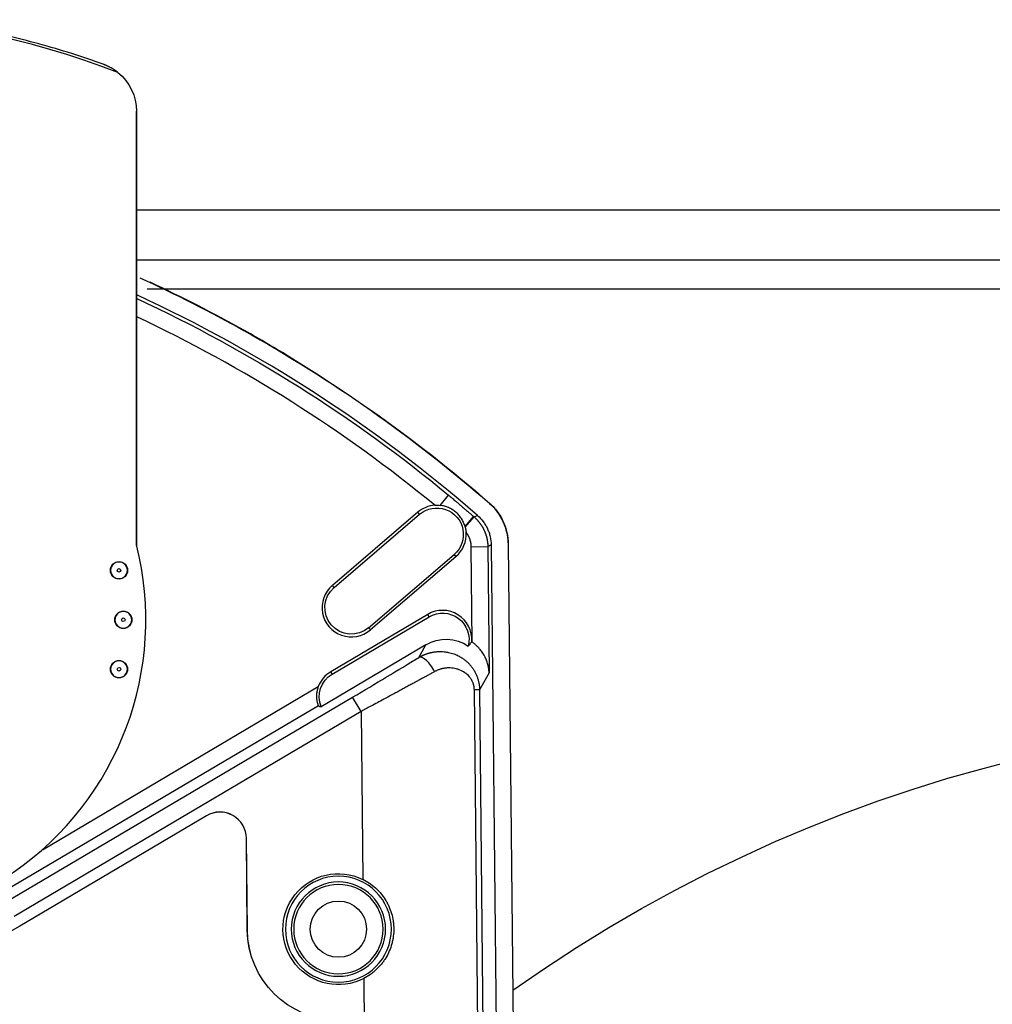
# Model space of a CAD drawing. Units: millimetres. Extents: x -1795 to 1860, y -1849 to 1996.
# Drawn here: x 566 to 625, y 1104 to 1163 of the extents above; entities that cross this region are included whole.
import ezdxf

# ---------------------------------------------------------------- set-up
doc = ezdxf.new("R2010")
doc.units = ezdxf.units.MM
doc.layers.add('1', color=7, linetype='CONTINUOUS', true_color=0xffffff)

msp = doc.modelspace()

# ---------------------------------------------------------------- linework, layer by layer
at = {"layer": '1', "color": 2, "linetype": 'Continuous'}
for p, q in [((573.135, 1131.755), (573.135, 1157.956)), ((573.135, 1157.956), (573.151, 1157.956)), ((573.151, 1131.69), (573.151, 1157.956)), ((696.266, 1151.981), (573.152, 1151.981)), ((573.152, 1148.981), (696.266, 1148.981)), ((573.778, 1147.231), (690.544, 1147.231)), ((591.477, 1134.143), (591.984, 1134.754)), ((590.125, 1133.729), (584.961, 1129.305)), ((585.07, 1129.178), (590.234, 1133.602)), ((592.975, 1132.873), (593.495, 1133.472)), ((594.353, 1131.658), (594.431, 1124.029)), ((594.553, 1131.75), (594.896, 1098.204)), ((595.576, 1131.824), (595.92, 1098.214)), ((595.59, 1131.824), (595.934, 1098.214)), ((587.151, 1126.747), (592.316, 1131.171)), ((592.425, 1131.044), (587.26, 1126.62)), ((590.722, 1127.554), (584.868, 1124.094)), ((584.953, 1123.95), (590.807, 1127.41)), ((590.614, 1125.719), (584.282, 1121.976)), ((593.853, 1123.005), (594.118, 1097.087)), ((584.119, 1122.035), (564.915, 1110.684)), ((586.693, 1121.692), (586.185, 1122.552)), ((577.357, 1115.391), (566.075, 1108.722)), ((577.359, 1115.387), (566.077, 1108.718)), ((579.824, 1108.482), (579.767, 1114.029)), ((579.828, 1108.482), (579.771, 1114.029))]:
    msp.add_line(p, q, dxfattribs=at)
at = {"layer": '1', "color": 6, "linetype": 'Continuous'}
for p, q in [((594.452, 1134.264), (594.461, 1134.274)), ((590.234, 1133.602), (590.125, 1133.729)), ((592.988, 1132.823), (593.528, 1133.444)), ((593.353, 1131.648), (594.353, 1131.658)), ((593.412, 1125.886), (593.353, 1131.648)), ((595.576, 1131.824), (595.59, 1131.824)), ((592.316, 1131.171), (592.425, 1131.044)), ((585.07, 1129.178), (584.961, 1129.305)), ((590.807, 1127.41), (590.722, 1127.554)), ((587.151, 1126.747), (587.26, 1126.62)), ((590.183, 1124.954), (590.614, 1125.719)), ((584.953, 1123.95), (584.868, 1124.094)), ((594.431, 1124.029), (593.853, 1123.005)), ((567.446, 1113.341), (584.111, 1123.191)), ((593.853, 1123.005), (593.54, 1123.002)), ((593.805, 1097.084), (593.54, 1123.002)), ((565.223, 1110.163), (586.185, 1122.552)), ((586.693, 1121.692), (565.732, 1109.302)), ((586.693, 1121.692), (586.797, 1111.549)), ((577.359, 1115.387), (577.357, 1115.391)), ((579.767, 1114.029), (579.771, 1114.029)), ((566.077, 1108.718), (566.075, 1108.722)), ((579.824, 1108.482), (579.828, 1108.482)), ((586.858, 1105.558), (586.9, 1101.455))]:
    msp.add_line(p, q, dxfattribs=at)
at = {"layer": '1', "color": 2, "linetype": 'Continuous'}
for centre in [(572.074, 1130.218), (572.335, 1127.231), (572.074, 1124.245)]:
    msp.add_circle(centre, 0.52, dxfattribs=at)
at = {"layer": '1', "color": 6, "linetype": 'Continuous', "extrusion": (0, 0, -1)}
for centre, radius in [((-572.074, 1130.218), 0.509), ((-572.335, 1127.231), 0.509), ((-572.074, 1124.245), 0.509), ((-585.328, 1108.538), 2.7)]:
    msp.add_circle(centre, radius, dxfattribs=at)
at = {"layer": '1', "color": 6, "linetype": 'Continuous'}
for centre, radius in [((572.074, 1130.218), 0.11), ((572.335, 1127.231), 0.11), ((572.074, 1124.245), 0.11), ((585.328, 1108.538), 1.7)]:
    msp.add_circle(centre, radius, dxfattribs=at)
at = {"layer": '1', "color": 2, "linetype": 'Continuous', "extrusion": (0, 0, -1)}
for radius in [3.2, 2.85]:
    msp.add_circle((-585.328, 1108.538), radius, dxfattribs=at)
at = {"layer": '1', "color": 2, "linetype": 'Continuous'}
for centre, radius, start, end in [((555.135, 1117.231), 46.257, 68.61183, 111.38817), ((536.936, 1068.342), 86.462, 48.93877, 65.23809), ((591.275, 1132.387), 1.768, 94.14498, 130.58568), ((591.275, 1132.387), 1.768, 310.58568, 4.3092), ((555.135, 1127.231), 18.56, 165.88956, 14.11044), ((586.11, 1127.963), 1.768, 130.58568, 310.58568), ((591.621, 1126.033), 1.768, 355.88613, 120.58568), ((585.767, 1122.573), 1.768, 120.58568, 159.50729), ((578.171, 1114.013), 1.6, 0.58568, 120.58568), ((578.171, 1114.013), 1.596, 0.58568, 120.58568)]:
    msp.add_arc(centre, radius, start, end, dxfattribs=at)
at = {"layer": '1', "color": 2, "linetype": 'Continuous', "extrusion": (0, 0, -1)}
for centre, radius, start, end in [((-570.135, 1157.956), 3, 128.54498, 180), ((-591.275, 1132.387), 1.6, 49.41432, 229.41432), ((-647.821, 1031.366), 90, 54.73375, 324.66625), ((-586.11, 1127.963), 1.6, 229.41432, 49.41432), ((-591.621, 1126.033), 1.6, 59.41432, 194.00228), ((-585.767, 1122.573), 1.6, 338.11046, 59.41432), ((-585.328, 1108.538), 3.35, 242.81418, 116.01445), ((-555.135, 1127.231), 21.504, 239.41432, 309.41432), ((-585.328, 1108.538), 5.504, 270.22133, 359.41432), ((-585.328, 1108.538), 5.5, 270.22133, 359.41432)]:
    msp.add_arc(centre, radius, start, end, dxfattribs=at)
at = {"layer": '1', "color": 6, "linetype": 'Continuous', "extrusion": (0, 0, -1)}
for start, end in [(114.82379, 129.65437), (130.97105, 130.99962)]:
    msp.add_arc((-536.936, 1068.342), 86.261, start, end, dxfattribs=at)
at = {"layer": '1', "color": 6, "linetype": 'Continuous'}
msp.add_arc((536.936, 1068.342), 85.261, 50.51926, 64.86513, dxfattribs=at)
at = {"layer": '1', "color": 2, "linetype": 'Continuous', "extrusion": (0, 0, -1)}
for centre, start_param, end_param in [((591.832, 1123.649), 2.095449, 3.220037), ((591.996, 1123.941), 3.243301, 3.257787)]:
    msp.add_ellipse(centre, major_axis=(-1.182, -2.096), ratio=0.99757, start_param=start_param, end_param=end_param, dxfattribs=at)
at = {"layer": '1', "color": 2, "linetype": 'Continuous'}
for centre, major_axis, ratio, start_param, end_param in [((590.692, 1124.094), (-0.522, 0.853), 0.394179, 4.481083, 6.245202), ((586.181, 1122.915), (8.945, 5.293), 0.030233, 4.694914, 5.15827)]:
    msp.add_ellipse(centre, major_axis=major_axis, ratio=ratio, start_param=start_param, end_param=end_param, dxfattribs=at)
for points, knots in [([(571.172, 1160.771), (569.879, 1161.247), (568.565, 1161.666), (565.904, 1162.385), (564.558, 1162.685), (563.201, 1162.924)], [0, 0, 0, 0, 0.5, 0.5, 1, 1, 1, 1]), ([(572.004, 1160.302), (571.973, 1160.328), (571.939, 1160.354), (571.864, 1160.408), (571.822, 1160.437), (571.751, 1160.484), (571.725, 1160.5), (571.669, 1160.534), (571.639, 1160.552), (571.586, 1160.582), (571.568, 1160.592), (571.527, 1160.614), (571.504, 1160.625), (571.466, 1160.645), (571.452, 1160.651), (571.423, 1160.666), (571.407, 1160.673), (571.379, 1160.686), (571.369, 1160.69), (571.348, 1160.7), (571.336, 1160.705), (571.309, 1160.717), (571.295, 1160.723), (571.266, 1160.735), (571.255, 1160.739), (571.234, 1160.748), (571.226, 1160.751), (571.211, 1160.756), (571.205, 1160.759), (571.195, 1160.763), (571.191, 1160.764), (571.182, 1160.767), (571.177, 1160.769), (571.172, 1160.771)], [0, 0, 0, 0, 0.25, 0.25, 0.5, 0.5, 0.625, 0.625, 0.75, 0.75, 0.8125, 0.8125, 0.875, 0.875, 0.90625, 0.90625, 0.9375, 0.9375, 0.953125, 0.953125, 0.96875, 0.96875, 0.984375, 0.984375, 0.992187, 0.992187, 0.996094, 0.996094, 0.998047, 0.998047, 0.999023, 0.999023, 1, 1, 1, 1]), ([(573.337, 1147.893), (575.471, 1146.916), (582.978, 1143.11), (589.897, 1138.238), (594.452, 1134.264)], [0, 0, 0, 0, 0.279182, 1, 1, 1, 1]), ([(582.463, 1143.06), (581.537, 1143.624), (578.755, 1145.25), (575.886, 1146.719), (573.95, 1147.623)], [0, 0, 0, 0, 0.336554, 1, 1, 1, 1]), ([(573.958, 1147.621), (575.881, 1146.723), (583.171, 1142.991), (589.906, 1138.249), (594.461, 1134.274)], [0, 0, 0, 0, 0.259259, 1, 1, 1, 1]), ([(592.975, 1132.873), (592.951, 1132.956), (592.922, 1133.038), (592.868, 1133.156), (592.849, 1133.195), (592.808, 1133.271), (592.786, 1133.309), (592.715, 1133.419), (592.663, 1133.489), (592.549, 1133.619), (592.487, 1133.68), (592.387, 1133.764), (592.353, 1133.792), (592.282, 1133.843), (592.246, 1133.867), (592.136, 1133.935), (592.059, 1133.975), (591.94, 1134.027), (591.899, 1134.043), (591.817, 1134.072), (591.775, 1134.084), (591.649, 1134.118), (591.564, 1134.134), (591.477, 1134.143)], [0, 0, 0, 0, 0.125, 0.125, 0.1875, 0.1875, 0.25, 0.25, 0.375, 0.375, 0.5, 0.5, 0.5625, 0.5625, 0.625, 0.625, 0.75, 0.75, 0.8125, 0.8125, 0.875, 0.875, 1, 1, 1, 1]), ([(593.73, 1133.534), (593.858, 1133.423), (593.973, 1133.299), (594.1, 1133.129), (594.124, 1133.095), (594.171, 1133.024), (594.194, 1132.989), (594.258, 1132.881), (594.336, 1132.732), (594.399, 1132.576), (594.439, 1132.456), (594.452, 1132.416), (594.475, 1132.334), (594.485, 1132.293), (594.531, 1132.087), (594.551, 1131.92), (594.553, 1131.75)], [0, 0, 0, 0, 0.25, 0.25, 0.3125, 0.3125, 0.375, 0.375, 0.5, 0.625, 0.625, 0.6875, 0.6875, 0.75, 0.75, 1, 1, 1, 1]), ([(592.988, 1132.823), (592.991, 1132.81), (592.997, 1132.785), (593.006, 1132.746), (593.013, 1132.708), (593.02, 1132.67), (593.025, 1132.632), (593.03, 1132.594), (593.034, 1132.557), (593.036, 1132.532), (593.037, 1132.519)], [0, 0, 0, 0, 0.128419, 0.25588, 0.382372, 0.507886, 0.632412, 0.755945, 0.878476, 1, 1, 1, 1]), ([(593.173, 1125.646), (593.223, 1125.698), (593.27, 1125.753), (593.338, 1125.841), (593.362, 1125.873), (593.384, 1125.906)], [0, 0, 0, 0, 0.642626, 0.642626, 1, 1, 1, 1]), ([(594.431, 1124.029), (594.43, 1124.045), (594.429, 1124.077), (594.426, 1124.124), (594.422, 1124.169), (594.417, 1124.211), (594.412, 1124.252), (594.406, 1124.291), (594.401, 1124.328), (594.394, 1124.362), (594.388, 1124.395), (594.382, 1124.426), (594.375, 1124.454), (594.369, 1124.481), (594.363, 1124.506), (594.336, 1124.61), (594.28, 1124.782), (594.185, 1124.989), (594.095, 1125.149), (594.016, 1125.27), (593.935, 1125.381), (593.862, 1125.47), (593.799, 1125.541), (593.747, 1125.596), (593.693, 1125.65), (593.638, 1125.701), (593.583, 1125.751), (593.527, 1125.798), (593.47, 1125.843), (593.431, 1125.871), (593.412, 1125.886)], [0, 0, 0, 0, 0.024167, 0.047356, 0.069566, 0.090798, 0.111051, 0.130326, 0.148622, 0.16594, 0.182279, 0.19764, 0.212023, 0.225427, 0.237854, 0.249302, 0.381488, 0.499269, 0.568702, 0.633633, 0.694142, 0.750328, 0.783625, 0.816251, 0.84824, 0.87963, 0.910459, 0.940768, 0.9706, 1, 1, 1, 1]), ([(590.183, 1124.954), (590.197, 1124.963), (590.226, 1124.98), (590.27, 1125.004), (590.316, 1125.029), (590.362, 1125.052), (590.41, 1125.075), (590.459, 1125.098), (590.509, 1125.119), (590.56, 1125.14), (590.613, 1125.16), (590.666, 1125.179), (590.721, 1125.197), (590.777, 1125.214), (590.834, 1125.23), (590.892, 1125.244), (590.952, 1125.258), (591.012, 1125.27), (591.073, 1125.281), (591.136, 1125.29), (591.199, 1125.298), (591.263, 1125.304), (591.328, 1125.309), (591.416, 1125.313), (591.548, 1125.313), (591.746, 1125.301), (592.007, 1125.26), (592.289, 1125.18), (592.553, 1125.067), (592.769, 1124.945), (592.944, 1124.823), (593.072, 1124.716), (593.168, 1124.626), (593.241, 1124.549), (593.311, 1124.471), (593.376, 1124.39), (593.436, 1124.308), (593.492, 1124.224), (593.544, 1124.139), (593.592, 1124.052), (593.635, 1123.965), (593.674, 1123.877), (593.709, 1123.789), (593.74, 1123.701), (593.767, 1123.612), (593.79, 1123.524), (593.809, 1123.436), (593.825, 1123.348), (593.837, 1123.262), (593.846, 1123.175), (593.852, 1123.09), (593.853, 1123.033), (593.853, 1123.005)], [0, 0, 0, 0, 0.009704, 0.019576, 0.029615, 0.039822, 0.050197, 0.06074, 0.071451, 0.082331, 0.09338, 0.104598, 0.115985, 0.127541, 0.139267, 0.151162, 0.163228, 0.175463, 0.187869, 0.200445, 0.213191, 0.226108, 0.239195, 0.252453, 0.279055, 0.319064, 0.372475, 0.439279, 0.497004, 0.547558, 0.590943, 0.627168, 0.648792, 0.670072, 0.691012, 0.711616, 0.731889, 0.751835, 0.77146, 0.790767, 0.809763, 0.828453, 0.846844, 0.864941, 0.882751, 0.90028, 0.917537, 0.934528, 0.951261, 0.967745, 0.983988, 1, 1, 1, 1]), ([(584.111, 1123.191), (584.086, 1123.124), (584.065, 1123.056), (584.041, 1122.953), (584.034, 1122.919), (584.022, 1122.85), (584.017, 1122.815), (584.006, 1122.711), (584.003, 1122.644), (584.004, 1122.547), (584.005, 1122.515), (584.01, 1122.454), (584.016, 1122.395), (584.024, 1122.342), (584.033, 1122.291), (584.038, 1122.267), (584.054, 1122.2), (584.065, 1122.162), (584.081, 1122.116), (584.086, 1122.102), (584.095, 1122.078), (584.103, 1122.059), (584.11, 1122.047), (584.115, 1122.038), (584.117, 1122.035), (584.119, 1122.035)], [0, 0, 0, 0, 0.125, 0.125, 0.1875, 0.1875, 0.25, 0.25, 0.375, 0.375, 0.4375, 0.4375, 0.5, 0.5625, 0.5625, 0.625, 0.625, 0.75, 0.75, 0.8125, 0.8125, 0.875, 0.9375, 0.9375, 1, 1, 1, 1]), ([(584.119, 1122.035), (584.129, 1122.031), (584.139, 1122.027), (584.193, 1122.007), (584.237, 1121.991), (584.282, 1121.976)], [0, 0, 0, 0, 0.194526, 0.194526, 1, 1, 1, 1]), ([(586.797, 1111.549), (586.937, 1111.48), (587.071, 1111.403), (587.325, 1111.231), (587.447, 1111.137), (587.619, 1110.982), (587.675, 1110.928), (587.783, 1110.816), (587.834, 1110.759), (587.983, 1110.582), (588.074, 1110.458), (588.196, 1110.263), (588.235, 1110.197), (588.308, 1110.061), (588.343, 1109.991), (588.438, 1109.779), (588.491, 1109.635), (588.578, 1109.34), (588.611, 1109.19), (588.646, 1108.96), (588.655, 1108.882), (588.667, 1108.728), (588.67, 1108.651), (588.673, 1108.42), (588.664, 1108.266), (588.635, 1108.037), (588.622, 1107.961), (588.592, 1107.809), (588.574, 1107.733), (588.514, 1107.509), (588.463, 1107.363), (588.343, 1107.081), (588.274, 1106.944), (588.154, 1106.744), (588.112, 1106.679), (588.023, 1106.552), (587.977, 1106.491), (587.833, 1106.312), (587.729, 1106.199), (587.56, 1106.041), (587.502, 1105.99), (587.382, 1105.891), (587.32, 1105.844), (587.13, 1105.71), (586.997, 1105.63), (586.858, 1105.558)], [0, 0, 0, 0, 0.0625, 0.0625, 0.125, 0.125, 0.15625, 0.15625, 0.1875, 0.1875, 0.25, 0.25, 0.28125, 0.28125, 0.3125, 0.3125, 0.375, 0.375, 0.4375, 0.4375, 0.46875, 0.46875, 0.5, 0.5, 0.5625, 0.5625, 0.59375, 0.59375, 0.625, 0.625, 0.6875, 0.6875, 0.75, 0.75, 0.78125, 0.78125, 0.8125, 0.8125, 0.875, 0.875, 0.90625, 0.90625, 0.9375, 0.9375, 1, 1, 1, 1])]:
    msp.add_open_spline(points, degree=3, knots=knots, dxfattribs=at)
at = {"layer": '1', "color": 6, "linetype": 'Continuous'}
for points, degree, knots in [([(591.984, 1134.754), (591.995, 1134.745), (592.019, 1134.725), (592.056, 1134.695), (592.094, 1134.663), (592.133, 1134.63), (592.187, 1134.585), (592.264, 1134.52), (592.364, 1134.436), (592.464, 1134.352), (592.56, 1134.271), (592.649, 1134.195), (592.742, 1134.116), (592.835, 1134.037), (592.924, 1133.961), (593.02, 1133.88), (593.12, 1133.795), (593.219, 1133.71), (593.304, 1133.637), (593.373, 1133.578), (593.436, 1133.523), (593.476, 1133.489), (593.495, 1133.472)], 3, [0, 0, 0, 0, 0.022768, 0.046641, 0.071624, 0.09772, 0.124934, 0.177022, 0.250002, 0.322964, 0.37507, 0.441, 0.500001, 0.558977, 0.624931, 0.677021, 0.75, 0.822963, 0.875068, 0.919794, 0.961432, 1, 1, 1, 1]), ([(593.528, 1133.444), (593.54, 1133.433), (593.565, 1133.411), (593.601, 1133.377), (593.637, 1133.343), (593.672, 1133.308), (593.707, 1133.271), (593.741, 1133.234), (593.774, 1133.196), (593.806, 1133.158), (593.838, 1133.118), (593.869, 1133.078), (593.899, 1133.037), (593.929, 1132.995), (593.957, 1132.953), (593.985, 1132.91), (594.012, 1132.866), (594.038, 1132.822), (594.063, 1132.777), (594.087, 1132.732), (594.11, 1132.686), (594.132, 1132.639), (594.153, 1132.592), (594.173, 1132.545), (594.192, 1132.497), (594.21, 1132.449), (594.227, 1132.401), (594.243, 1132.352), (594.258, 1132.303), (594.271, 1132.254), (594.284, 1132.204), (594.296, 1132.155), (594.306, 1132.105), (594.315, 1132.055), (594.324, 1132.006), (594.331, 1131.956), (594.337, 1131.906), (594.343, 1131.856), (594.347, 1131.806), (594.35, 1131.757), (594.352, 1131.707), (594.352, 1131.674), (594.353, 1131.658)], 3, [0, 0, 0, 0, 0.024317, 0.048736, 0.073253, 0.097862, 0.122559, 0.147339, 0.172197, 0.197127, 0.222126, 0.247186, 0.272304, 0.297473, 0.322688, 0.347943, 0.373233, 0.398551, 0.423893, 0.449253, 0.474624, 0.5, 0.525377, 0.550748, 0.576108, 0.60145, 0.626768, 0.652058, 0.677313, 0.702528, 0.727697, 0.752814, 0.777875, 0.802873, 0.827804, 0.852662, 0.877442, 0.902139, 0.926748, 0.951264, 0.975683, 1, 1, 1, 1]), ([(593.353, 1131.648), (593.35, 1131.886), (593.231, 1132.219), (593.113, 1132.426), (593.037, 1132.519)], 2, [0, 0, 0, 0.5, 0.75, 1, 1, 1]), ([(591.138, 1124.098), (591.109, 1124.082), (591.048, 1124.048), (590.956, 1123.998), (590.862, 1123.946), (590.767, 1123.894), (590.669, 1123.84), (590.57, 1123.786), (590.469, 1123.73), (590.365, 1123.674), (590.26, 1123.616), (590.153, 1123.558), (590.044, 1123.498), (589.933, 1123.438), (589.821, 1123.376), (589.706, 1123.314), (589.589, 1123.25), (589.47, 1123.186), (589.35, 1123.12), (589.227, 1123.054), (589.103, 1122.986), (588.931, 1122.893), (588.699, 1122.768), (588.394, 1122.603), (588.05, 1122.418), (587.675, 1122.217), (587.315, 1122.024), (587.018, 1121.865), (586.822, 1121.76), (586.725, 1121.709), (586.693, 1121.692)], 3, [0, 0, 0, 0, 0.021545, 0.043443, 0.065695, 0.0883, 0.111258, 0.134569, 0.158234, 0.182252, 0.206624, 0.231349, 0.256428, 0.28186, 0.307647, 0.333787, 0.36028, 0.387128, 0.414329, 0.441884, 0.469793, 0.498056, 0.557307, 0.624841, 0.700658, 0.784758, 0.871832, 0.936731, 0.979454, 1, 1, 1, 1]), ([(593.54, 1123.002), (593.54, 1123.012), (593.539, 1123.031), (593.538, 1123.06), (593.536, 1123.089), (593.533, 1123.118), (593.53, 1123.147), (593.525, 1123.176), (593.52, 1123.205), (593.515, 1123.234), (593.508, 1123.262), (593.501, 1123.291), (593.493, 1123.32), (593.484, 1123.348), (593.475, 1123.377), (593.465, 1123.405), (593.445, 1123.456), (593.413, 1123.529), (593.364, 1123.62), (593.308, 1123.706), (593.188, 1123.859), (592.971, 1124.053), (592.694, 1124.193), (592.453, 1124.269), (592.27, 1124.307), (592.083, 1124.325), (591.931, 1124.323), (591.815, 1124.313), (591.736, 1124.303), (591.659, 1124.289), (591.582, 1124.272), (591.506, 1124.252), (591.43, 1124.228), (591.356, 1124.201), (591.282, 1124.17), (591.21, 1124.136), (591.162, 1124.111), (591.138, 1124.098)], 3, [0, 0, 0, 0, 0.008099, 0.016195, 0.024296, 0.032412, 0.040552, 0.048725, 0.056941, 0.065208, 0.073534, 0.08193, 0.090402, 0.098959, 0.107609, 0.11636, 0.125219, 0.155759, 0.186728, 0.218379, 0.250952, 0.370647, 0.500429, 0.563921, 0.626417, 0.688386, 0.75031, 0.776149, 0.801689, 0.826968, 0.852024, 0.876899, 0.901633, 0.926268, 0.950846, 0.975409, 1, 1, 1, 1])]:
    msp.add_open_spline(points, degree=degree, knots=knots, dxfattribs=at)
at = {"layer": '1', "color": 2, "linetype": 'Continuous'}
for points in [[(591.147, 1134.15), (591.258, 1134.158), (591.368, 1134.155), (591.477, 1134.143)], [(594.452, 1134.264), (594.776, 1133.981), (595.359, 1133.203), (595.572, 1132.254), (595.576, 1131.824)], [(594.461, 1134.274), (594.787, 1133.99), (595.372, 1133.209), (595.586, 1132.256), (595.59, 1131.824)], [(595.588, 1131.889), (595.584, 1132.3), (595.379, 1133.211), (594.82, 1133.958), (594.511, 1134.229)], [(592.975, 1132.873), (592.98, 1132.856), (592.984, 1132.84), (592.988, 1132.823)]]:
    msp.add_open_spline(points, degree=3, dxfattribs=at)
at = {"layer": '1', "color": 6, "linetype": 'Continuous'}
for points, degree in [([(593.528, 1133.444), (593.595, 1133.474), (593.662, 1133.504), (593.73, 1133.534)], 3), ([(594.553, 1131.75), (594.353, 1131.658)], 1)]:
    msp.add_open_spline(points, degree=degree, dxfattribs=at)

doc.saveas('drawing.dxf')
